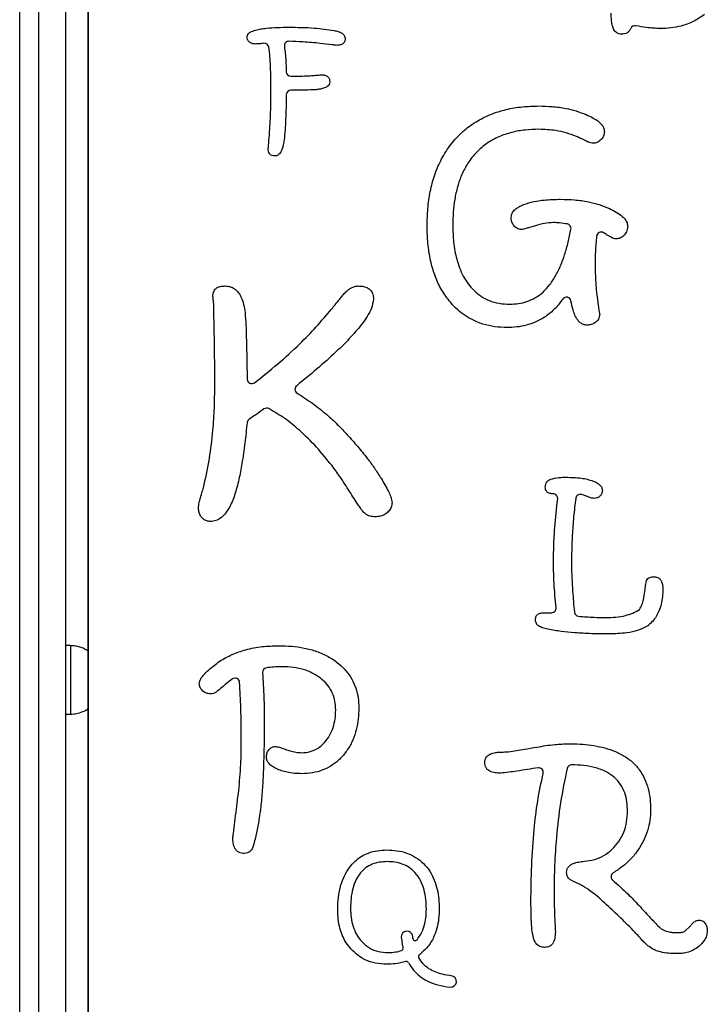
# Model space of a CAD drawing. Units: millimetres. Extents: x -12033 to 16922, y -7631 to 5395.
# Drawn here: x -8057 to -7756, y 4479 to 4909 of the extents above; entities that cross this region are included whole.
import ezdxf

# ---------------------------------------------------------------- set-up
doc = ezdxf.new("R2010")
doc.units = ezdxf.units.MM
doc.header["$LTSCALE"] = 10

msp = doc.modelspace()

# ---------------------------------------------------------------- linework, layer by layer
at = {"color": 7, "linetype": 'Continuous', "lineweight": 25}
for p, q in [((-8056.78, 4339.8), (-8056.78, 4994.23)), ((-8048.6, 4990.86), (-8048.6, 4343.17)), ((-8036.6, 4349.88), (-8036.6, 4984.15)), ((-8026.85, 4372.02), (-8026.85, 4962.02)), ((-8026.68, 4372.02), (-8026.68, 4962.02)), ((-7935.83, 4878.57), (-7938.15, 4878.57)), ((-7823.01, 4701.9), (-7823.33, 4701.9)), ((-7827, 4649.9), (-7824.1, 4649.9)), ((-7781.75, 4644.39), (-7781.75, 4644.24)), ((-8034.6, 4635.52), (-8036.6, 4635.52)), ((-8034.6, 4635.52), (-8034.6, 4605.52)), ((-8036.6, 4605.52), (-8034.6, 4605.52)), ((-7948.85, 4586.58), (-7948.85, 4586.81)), ((-7912.05, 4520.51), (-7912.05, 4520.48)), ((-7878.89, 4520.15), (-7878.89, 4520.19)), ((-7873.28, 4520.28), (-7873.28, 4520.26)), ((-7759.73, 4503.77), (-7759.73, 4503.87)), ((-7896.25, 4496.07), (-7896.27, 4496.07))]:
    msp.add_line(p, q, dxfattribs=at)
at = {"color": 7, "linetype": 'Continuous', "lineweight": 25, "flags": 128}
for points in [[(-7896.16, 4546.07), (-7896.16, 4546.07), (-7896.16, 4546.07), (-7896.15, 4546.07), (-7896.15, 4546.07), (-7896.15, 4546.07), (-7896.14, 4546.07), (-7896.14, 4546.07), (-7896.14, 4546.07)], [(-7917.67, 4519.94), (-7917.67, 4519.94), (-7917.67, 4519.94), (-7917.67, 4519.95), (-7917.67, 4519.95), (-7917.67, 4519.96), (-7917.67, 4519.96), (-7917.67, 4519.97), (-7917.67, 4519.97)], [(-7765.62, 4510.67), (-7763.83, 4512.51), (-7762.42, 4513.96)], [(-7884.86, 4508.28), (-7884.86, 4508.28), (-7884.86, 4508.28), (-7884.86, 4508.28), (-7884.86, 4508.28), (-7884.86, 4508.28), (-7884.86, 4508.28), (-7884.86, 4508.28), (-7884.86, 4508.28)], [(-7868, 4491.02), (-7868, 4491.02), (-7868, 4491.02), (-7868, 4491.02), (-7868, 4491.02), (-7868, 4491.02), (-7868, 4491.02), (-7868, 4491.02), (-7868, 4491.02)]]:
    msp.add_lwpolyline(points, dxfattribs=at)
at = {"color": 7, "linetype": 'Continuous', "lineweight": 25}
for centre, radius, start, end in [((-7795.23, 4906.19), 2, 203.2985, 208.7692), ((-7787.66, 4904.81), 2, 78.1698, 157.0809), ((-7776.43, 4907.53), 2, 268.7314, 271.362), ((-7949.75, 4897.11), 2, 7.8988, 97.8732), ((-7938.99, 4897.96), 2, 88.8061, 187.8023), ((-7793.33, 4905.08), 2, 266.8119, 272.3191), ((-7938.17, 4886.7), 2, 181.525, 268.7854), ((-7938.15, 4876.57), 2, 90, 179.0178), ((-7817.61, 4818.04), 2, 349.41, 79.7193), ((-7802.43, 4814.46), 2, 59.3811, 173.5006), ((-7817.6, 4785.99), 2, 9.8551, 145.2923), ((-7955.28, 4752.15), 2, 180.843, 307.3635), ((-7934.37, 4747.68), 2, 128.8187, 239.0775), ((-7948.73, 4737.45), 2, 61.3954, 126.5084), ((-7955.3, 4732.93), 2, 121.6458, 174.1863), ((-7823.43, 4699.95), 2, 352.8612, 77.8723), ((-7811.58, 4699.68), 2, 74.4563, 172.8802), ((-7824.1, 4651.9), 2, 270, 6.1141), ((-7812.16, 4650.34), 2, 185.0398, 265.5297), ((-7948.57, 4623.8), 2, 96.6444, 183.656), ((-7962.56, 4619.27), 2, 3.7234, 124.2846), ((-7829.74, 4580.04), 2, 346.5945, 98.9135), ((-7815.38, 4581.35), 2, 88.8382, 167.5051), ((-7911.68, 4537.87), 1, 142.653, 145.4134), ((-7896.08, 4539.97), 1, 88.9209, 91.2413), ((-7796.12, 4534.36), 2, 120.4082, 230.4709), ((-7887.35, 4508.04), 2.5, 5.4483, 185.4197), ((-7883.76, 4507.4), 1, 187.1501, 320.7918), ((-7911.02, 4503.32), 1, 220.8433, 223.3058), ((-7890.09, 4503.02), 1, 288.2863, 12.8882), ((-7895.75, 4502.17), 1, 268.6339, 271.3913), ((-7881.35, 4499.44), 1, 126.4866, 209.6303), ((-7887.61, 4496.3), 1, 28.6667, 107.4594), ((-7868.26, 4488.54), 2.5, 264.1483, 84.118)]:
    msp.add_arc(centre, radius, start, end, dxfattribs=at)
for points, knots in [([(-7797.07, 4905.4), (-7797.28, 4906.01), (-7797.71, 4907.25), (-7797.96, 4909.58), (-7798, 4911.26), (-7798.02, 4912.29)], [0, 0, 0, 0, 0.2796965, 0.5598298, 1, 1, 1, 1]), ([(-7757.23, 4911.63), (-7758.82, 4910.57), (-7762, 4908.44), (-7767.05, 4906.63), (-7771.88, 4905.67), (-7774.88, 4905.58), (-7776.38, 4905.53)], [0, 0, 0, 0, 0.279885, 0.559756, 0.77986, 1, 1, 1, 1]), ([(-7957.26, 4901.98), (-7957.17, 4902.38), (-7956.98, 4903.19), (-7955.61, 4904.2), (-7953.71, 4904.89), (-7951.31, 4905.39), (-7948.09, 4905.82), (-7944.02, 4906.07), (-7940.76, 4906.1), (-7939.14, 4906.12)], [0, 0, 0, 0, 0.061611, 0.123911, 0.248789, 0.373956, 0.499168, 0.749571, 1, 1, 1, 1]), ([(-7939.14, 4906.12), (-7935.41, 4906.08), (-7928.75, 4906.01), (-7922.16, 4905.1), (-7919.26, 4904.69)], [0, 0, 0, 0, 0.560031, 1, 1, 1, 1]), ([(-7919.26, 4904.69), (-7918.65, 4904.57), (-7917.43, 4904.33), (-7915.85, 4903.61), (-7914.62, 4902.48), (-7914.48, 4901.49), (-7914.41, 4901)], [0, 0, 0, 0, 0.2810983, 0.5615836, 0.7809772, 1, 1, 1, 1]), ([(-7793.44, 4903.08), (-7793.85, 4903.11), (-7794.66, 4903.17), (-7796.05, 4903.78), (-7796.63, 4904.68), (-7796.98, 4905.22)], [0, 0, 0, 0, 0.280879, 0.562066, 1, 1, 1, 1]), ([(-7789.51, 4905.59), (-7789.71, 4905.19), (-7790.12, 4904.39), (-7791.37, 4903.31), (-7792.54, 4903.17), (-7793.25, 4903.08)], [0, 0, 0, 0, 0.280985, 0.561488, 1, 1, 1, 1]), ([(-7776.48, 4905.53), (-7778.51, 4905.61), (-7782.13, 4905.77), (-7785.69, 4906.47), (-7787.25, 4906.77)], [0, 0, 0, 0, 0.559929, 1, 1, 1, 1]), ([(-7953.56, 4898.77), (-7954.09, 4898.79), (-7955.13, 4898.84), (-7956.49, 4899.53), (-7957.2, 4900.74), (-7957.24, 4901.56), (-7957.26, 4901.98)], [0, 0, 0, 0, 0.280905, 0.55977, 0.779262, 1, 1, 1, 1]), ([(-7950.02, 4899.1), (-7950.68, 4899.01), (-7951.86, 4898.85), (-7953.04, 4898.79), (-7953.56, 4898.77)], [0, 0, 0, 0, 0.560055, 1, 1, 1, 1]), ([(-7925.29, 4899.03), (-7927.84, 4899.29), (-7932.38, 4899.75), (-7936.94, 4899.89), (-7938.94, 4899.95)], [0, 0, 0, 0, 0.55999, 1, 1, 1, 1]), ([(-7918.33, 4898.16), (-7918.32, 4898.16), (-7918.32, 4898.17), (-7918.31, 4898.18), (-7918.31, 4898.19), (-7918.31, 4898.19), (-7918.32, 4898.2), (-7918.32, 4898.2), (-7918.33, 4898.2), (-7918.43, 4898.23), (-7918.58, 4898.21), (-7918.93, 4898.24), (-7919.4, 4898.35), (-7921.58, 4898.53), (-7923.55, 4898.79), (-7925.29, 4899.03)], [0, 0, 0, 0, 0.0034609, 0.0042495, 0.0049142, 0.0055436, 0.0062724, 0.0070985, 0.0080638, 0.0110164, 0.0490705, 0.0737624, 0.1573982, 0.2549512, 1, 1, 1, 1]), ([(-7914.41, 4901), (-7914.45, 4900.54), (-7914.53, 4899.84), (-7915.08, 4899.08), (-7915.83, 4898.54), (-7916.96, 4898.21), (-7917.87, 4898.18), (-7918.33, 4898.16)], [0, 0, 0, 0, 0.248683, 0.37396, 0.499153, 0.749311, 1, 1, 1, 1]), ([(-7946.86, 4878.38), (-7946.89, 4881.93), (-7946.93, 4886.88), (-7947.29, 4893.23), (-7947.61, 4896), (-7947.77, 4897.39)], [0, 0, 0, 0, 0.559996, 0.780003, 1, 1, 1, 1]), ([(-7940.97, 4897.68), (-7940.74, 4895.63), (-7940.34, 4891.96), (-7940.22, 4888.27), (-7940.17, 4886.65)], [0, 0, 0, 0, 0.5599601, 1, 1, 1, 1]), ([(-7938.21, 4884.7), (-7937.85, 4884.7), (-7937.2, 4884.68), (-7936.56, 4884.69), (-7936.28, 4884.69)], [0, 0, 0, 0, 0.56005, 1, 1, 1, 1]), ([(-7936.28, 4884.69), (-7934.13, 4884.72), (-7931.13, 4884.76), (-7927.31, 4885.08), (-7925.63, 4885.23), (-7924.79, 4885.3)], [0, 0, 0, 0, 0.560008, 0.78002, 1, 1, 1, 1]), ([(-7921.14, 4882.16), (-7921.18, 4881.85), (-7921.25, 4881.22), (-7922.05, 4880.21), (-7923.46, 4879.49), (-7925.26, 4878.99), (-7926.49, 4878.83), (-7927.11, 4878.75)], [0, 0, 0, 0, 0.1247406, 0.249831, 0.4990518, 0.749448, 1, 1, 1, 1]), ([(-7924.79, 4885.3), (-7924.27, 4885.28), (-7923.25, 4885.24), (-7921.9, 4884.57), (-7921.21, 4883.38), (-7921.17, 4882.57), (-7921.14, 4882.16)], [0, 0, 0, 0, 0.2809364, 0.5597193, 0.7793942, 1, 1, 1, 1]), ([(-7948.08, 4852.96), (-7948.08, 4852.93), (-7948.08, 4852.9), (-7948.08, 4852.86), (-7948.07, 4852.84), (-7948.07, 4852.84), (-7948.07, 4852.84), (-7948.07, 4852.84), (-7948.07, 4852.84), (-7948.07, 4852.84), (-7948.07, 4852.84), (-7948.07, 4852.84), (-7948.07, 4852.85), (-7948.06, 4852.86), (-7948.05, 4852.96), (-7948.02, 4853.24), (-7947.97, 4853.73), (-7947.8, 4855.72), (-7947.43, 4860.73), (-7946.93, 4868.74), (-7946.88, 4875.16), (-7946.86, 4878.38)], [0, 0, 0, 0, 0.002872, 0.004291, 0.004451, 0.004492, 0.004518, 0.004538, 0.004548, 0.004558, 0.004579, 0.004609, 0.004762, 0.005006, 0.005551, 0.016984, 0.038443, 0.0627, 0.250079, 0.625042, 1, 1, 1, 1]), ([(-7927.11, 4878.75), (-7928.74, 4878.68), (-7931.64, 4878.56), (-7934.55, 4878.56), (-7935.83, 4878.57)], [0, 0, 0, 0, 0.559926, 1, 1, 1, 1]), ([(-7940.15, 4876.6), (-7940.23, 4872.91), (-7940.35, 4867.76), (-7940.65, 4861.16), (-7940.96, 4858.28), (-7941.11, 4856.83)], [0, 0, 0, 0, 0.560025, 0.780034, 1, 1, 1, 1]), ([(-7878.56, 4819.11), (-7878.49, 4821.64), (-7878.37, 4826.71), (-7877.32, 4834.25), (-7875.37, 4841.61), (-7872.39, 4848.62), (-7868.25, 4855.03), (-7863.16, 4860.52), (-7857.27, 4864.89), (-7850.85, 4868.13), (-7843.98, 4870.25), (-7836.9, 4871.44), (-7832.12, 4871.58), (-7829.74, 4871.65)], [0, 0, 0, 0, 0.093382, 0.186752, 0.280098, 0.373417, 0.466717, 0.560013, 0.647987, 0.735964, 0.823953, 0.91197, 1, 1, 1, 1]), ([(-7829.74, 4871.65), (-7827.76, 4871.6), (-7823.8, 4871.51), (-7818.32, 4870.74), (-7813.36, 4869.58), (-7810.46, 4868.44), (-7809.01, 4867.87)], [0, 0, 0, 0, 0.280033, 0.559994, 0.780025, 1, 1, 1, 1]), ([(-7809.01, 4867.87), (-7808.04, 4867.43), (-7806.1, 4866.55), (-7803.79, 4865.12), (-7802.24, 4863.6), (-7801.22, 4862.21), (-7801.08, 4861.09), (-7801.01, 4860.53)], [0, 0, 0, 0, 0.280288, 0.560497, 0.707101, 0.853762, 1, 1, 1, 1]), ([(-7829.64, 4861.44), (-7831.64, 4861.39), (-7835.64, 4861.27), (-7841.56, 4860.22), (-7847.27, 4858.3), (-7852.54, 4855.38), (-7857.11, 4851.45), (-7860.77, 4846.8), (-7863.48, 4841.68), (-7865.36, 4836.34), (-7866.56, 4830.8), (-7867.22, 4825.18), (-7867.29, 4821.41), (-7867.33, 4819.53)], [0, 0, 0, 0, 0.093364, 0.186709, 0.280024, 0.373314, 0.466602, 0.559896, 0.647883, 0.735893, 0.823923, 0.911959, 1, 1, 1, 1]), ([(-7813.28, 4858.35), (-7814.75, 4858.89), (-7817.69, 4859.97), (-7823.16, 4861.17), (-7827.18, 4861.34), (-7829.64, 4861.44)], [0, 0, 0, 0, 0.280051, 0.560189, 1, 1, 1, 1]), ([(-7801.01, 4860.53), (-7801.1, 4859.79), (-7801.29, 4858.31), (-7802.63, 4856.68), (-7804.19, 4855.53), (-7805.35, 4855.39), (-7805.93, 4855.32)], [0, 0, 0, 0, 0.279585, 0.559621, 0.780091, 1, 1, 1, 1]), ([(-7941.11, 4856.83), (-7941.22, 4856.12), (-7941.45, 4854.69), (-7942.02, 4852.6), (-7942.82, 4850.97), (-7943.91, 4849.95), (-7944.64, 4849.84), (-7945, 4849.79)], [0, 0, 0, 0, 0.250496, 0.500881, 0.750446, 0.875422, 1, 1, 1, 1]), ([(-7809.22, 4856.37), (-7809.97, 4856.74), (-7811.33, 4857.41), (-7812.68, 4858.06), (-7813.28, 4858.35)], [0, 0, 0, 0, 0.559996, 1, 1, 1, 1]), ([(-7805.93, 4855.32), (-7806.57, 4855.43), (-7807.72, 4855.62), (-7808.76, 4856.14), (-7809.22, 4856.37)], [0, 0, 0, 0, 0.559168, 1, 1, 1, 1]), ([(-7945, 4849.79), (-7945.48, 4849.82), (-7946.42, 4849.88), (-7947.57, 4850.69), (-7948.03, 4851.85), (-7948.06, 4852.59), (-7948.08, 4852.96)], [0, 0, 0, 0, 0.280495, 0.558853, 0.779018, 1, 1, 1, 1]), ([(-7836.29, 4828.52), (-7834.83, 4828.98), (-7831.92, 4829.91), (-7826.51, 4830.69), (-7822.58, 4830.78), (-7820.19, 4830.83)], [0, 0, 0, 0, 0.279883, 0.559927, 1, 1, 1, 1]), ([(-7820.19, 4830.83), (-7818.14, 4830.78), (-7814.05, 4830.69), (-7808.4, 4829.89), (-7803.28, 4828.62), (-7800.31, 4827.39), (-7798.82, 4826.78)], [0, 0, 0, 0, 0.280024, 0.560029, 0.780045, 1, 1, 1, 1]), ([(-7841.82, 4822.87), (-7841.68, 4823.66), (-7841.39, 4825.22), (-7839.69, 4826.74), (-7837.99, 4827.79), (-7836.86, 4828.28), (-7836.29, 4828.52)], [0, 0, 0, 0, 0.277921, 0.558008, 0.778894, 1, 1, 1, 1]), ([(-7798.82, 4826.78), (-7797.82, 4826.29), (-7795.83, 4825.32), (-7793.51, 4823.7), (-7791.95, 4822.05), (-7790.99, 4820.55), (-7790.86, 4819.38), (-7790.8, 4818.79)], [0, 0, 0, 0, 0.2802163, 0.56021, 0.7070036, 0.8535961, 1, 1, 1, 1]), ([(-7837.29, 4817.56), (-7838.01, 4817.7), (-7839.44, 4817.97), (-7840.84, 4819.52), (-7841.69, 4821.18), (-7841.78, 4822.31), (-7841.82, 4822.87)], [0, 0, 0, 0, 0.2782448, 0.5585588, 0.7794451, 1, 1, 1, 1]), ([(-7868.94, 4786.41), (-7870.21, 4788.16), (-7872.76, 4791.67), (-7875.34, 4797.67), (-7877.25, 4804.27), (-7878.37, 4811.47), (-7878.5, 4816.56), (-7878.56, 4819.11)], [0, 0, 0, 0, 0.186611, 0.373262, 0.559932, 0.779967, 1, 1, 1, 1]), ([(-7867.33, 4819.53), (-7867.27, 4817.01), (-7867.14, 4811.97), (-7866.02, 4805.68), (-7864.44, 4800.78), (-7862.84, 4797.14), (-7861.36, 4794.95), (-7860.62, 4793.86)], [0, 0, 0, 0, 0.280032, 0.559934, 0.706613, 0.853378, 1, 1, 1, 1]), ([(-7823.26, 4820.63), (-7824.61, 4820.55), (-7827.3, 4820.39), (-7830.59, 4819.47), (-7833.21, 4818.63), (-7835.22, 4817.97), (-7836.6, 4817.7), (-7837.29, 4817.56)], [0, 0, 0, 0, 0.279904, 0.55994, 0.706712, 0.853469, 1, 1, 1, 1]), ([(-7824.84, 4793.52), (-7823.92, 4794.86), (-7822.08, 4797.53), (-7820.03, 4801.97), (-7818.27, 4806.81), (-7816.78, 4812.05), (-7816.02, 4815.8), (-7815.65, 4817.68)], [0, 0, 0, 0, 0.186583, 0.373251, 0.559956, 0.77998, 1, 1, 1, 1]), ([(-7817.26, 4820.01), (-7818.37, 4820.2), (-7820.36, 4820.52), (-7822.38, 4820.59), (-7823.26, 4820.63)], [0, 0, 0, 0, 0.560084, 1, 1, 1, 1]), ([(-7790.8, 4818.79), (-7790.91, 4818.04), (-7791.13, 4816.54), (-7792.51, 4814.91), (-7794.06, 4813.7), (-7795.25, 4813.56), (-7795.84, 4813.48)], [0, 0, 0, 0, 0.279234, 0.559444, 0.779883, 1, 1, 1, 1]), ([(-7804.42, 4814.69), (-7804.64, 4812.47), (-7805.02, 4808.5), (-7805.07, 4804.51), (-7805.09, 4802.75)], [0, 0, 0, 0, 0.55999, 1, 1, 1, 1]), ([(-7799.49, 4814.98), (-7799.85, 4815.21), (-7800.48, 4815.62), (-7801.13, 4816.01), (-7801.42, 4816.18)], [0, 0, 0, 0, 0.56002, 1, 1, 1, 1]), ([(-7795.84, 4813.48), (-7796.21, 4813.53), (-7796.95, 4813.62), (-7798.17, 4814.19), (-7798.99, 4814.68), (-7799.49, 4814.98)], [0, 0, 0, 0, 0.279349, 0.560031, 1, 1, 1, 1]), ([(-7805.09, 4802.75), (-7805.04, 4799.93), (-7804.96, 4794.3), (-7804.24, 4787.99), (-7803.63, 4783.81), (-7803.4, 4782.24), (-7803.23, 4781.2), (-7803.15, 4780.78), (-7803.11, 4780.53), (-7803.07, 4780.44), (-7803.07, 4780.43), (-7803.07, 4780.43), (-7803.07, 4780.43), (-7803.06, 4780.43), (-7803.06, 4780.43), (-7803.06, 4780.43), (-7803.06, 4780.43), (-7803.06, 4780.44), (-7803.06, 4780.44), (-7803.05, 4780.46), (-7803.05, 4780.49), (-7803.05, 4780.51), (-7803.05, 4780.53)], [0, 0, 0, 0, 0.37492, 0.749826, 0.843542, 0.937193, 0.96145, 0.982913, 0.994317, 0.995165, 0.995418, 0.995483, 0.99554, 0.995583, 0.995626, 0.995679, 0.995743, 0.995819, 0.99618, 0.996689, 0.997725, 1, 1, 1, 1]), ([(-7971.94, 4785.88), (-7972.05, 4786.51), (-7972.28, 4787.78), (-7972.23, 4789.74), (-7971.43, 4791.43), (-7970.05, 4792.42), (-7968.56, 4792.82), (-7967.55, 4792.86), (-7967.04, 4792.88)], [0, 0, 0, 0, 0.187063, 0.373935, 0.559623, 0.706129, 0.853003, 1, 1, 1, 1]), ([(-7967.04, 4792.88), (-7966.29, 4792.83), (-7964.78, 4792.74), (-7962.71, 4791.71), (-7961.07, 4790.11), (-7959.71, 4787.77), (-7958.71, 4784.8), (-7958.37, 4782.46), (-7958.2, 4781.29)], [0, 0, 0, 0, 0.13994, 0.279844, 0.419778, 0.559853, 0.779805, 1, 1, 1, 1]), ([(-7914.78, 4789.59), (-7914.32, 4790.07), (-7913.38, 4791.02), (-7911.85, 4792.09), (-7910.25, 4792.74), (-7909.2, 4792.83), (-7908.67, 4792.88)], [0, 0, 0, 0, 0.2800297, 0.5599591, 0.7799917, 1, 1, 1, 1]), ([(-7908.67, 4792.88), (-7908.05, 4792.85), (-7906.79, 4792.81), (-7904.96, 4792.33), (-7903.24, 4791.24), (-7902.17, 4789.32), (-7902.09, 4787.84), (-7902.04, 4787.11)], [0, 0, 0, 0, 0.187196, 0.374365, 0.560873, 0.780023, 1, 1, 1, 1]), ([(-7860.62, 4793.86), (-7859.79, 4792.83), (-7858.14, 4790.77), (-7855.04, 4788.28), (-7851.31, 4786.34), (-7847.02, 4785.11), (-7843.92, 4784.98), (-7842.36, 4784.91)], [0, 0, 0, 0, 0.186723, 0.373408, 0.56004, 0.779974, 1, 1, 1, 1]), ([(-7842.36, 4784.91), (-7841.1, 4784.96), (-7838.58, 4785.05), (-7834.88, 4785.97), (-7831.21, 4787.62), (-7827.73, 4790.11), (-7825.8, 4792.38), (-7824.84, 4793.52)], [0, 0, 0, 0, 0.186694, 0.373458, 0.560119, 0.780044, 1, 1, 1, 1]), ([(-7902.04, 4787.11), (-7902.26, 4785.74), (-7902.7, 4783.02), (-7904.82, 4779.42), (-7907.16, 4776.04), (-7909.8, 4772.87), (-7912.57, 4769.82), (-7915.46, 4766.87), (-7920.17, 4762.35), (-7926.83, 4756.4), (-7932.69, 4751.63), (-7935.62, 4749.24)], [0, 0, 0, 0, 0.079652, 0.1596, 0.239636, 0.319669, 0.399712, 0.479755, 0.559797, 0.779891, 1, 1, 1, 1]), ([(-7920.39, 4782.74), (-7919.35, 4784.02), (-7917.89, 4785.8), (-7916.02, 4788.09), (-7915.19, 4789.09), (-7914.78, 4789.59)], [0, 0, 0, 0, 0.560016, 0.780027, 1, 1, 1, 1]), ([(-7819.24, 4787.13), (-7820.31, 4785.72), (-7822.46, 4782.89), (-7826.57, 4779.45), (-7830.9, 4777.03), (-7835.24, 4775.6), (-7839.36, 4774.83), (-7842.15, 4774.75), (-7843.54, 4774.71)], [0, 0, 0, 0, 0.186656, 0.373249, 0.559835, 0.706538, 0.853261, 1, 1, 1, 1]), ([(-7971.43, 4749.32), (-7971.46, 4756.14), (-7971.5, 4765.65), (-7971.78, 4777.84), (-7971.89, 4783.2), (-7971.94, 4785.88)], [0, 0, 0, 0, 0.559999, 0.780001, 1, 1, 1, 1]), ([(-7954.06, 4750.56), (-7950.65, 4753.26), (-7943.81, 4758.66), (-7934.86, 4766.88), (-7927.02, 4774.89), (-7922.6, 4780.12), (-7920.39, 4782.74)], [0, 0, 0, 0, 0.280004, 0.560003, 0.780007, 1, 1, 1, 1]), ([(-7843.54, 4774.71), (-7845.35, 4774.77), (-7848.96, 4774.89), (-7854.26, 4776.09), (-7858.93, 4778.01), (-7862.88, 4780.46), (-7866.16, 4783.19), (-7868.01, 4785.34), (-7868.94, 4786.41)], [0, 0, 0, 0, 0.186642, 0.373322, 0.559927, 0.706577, 0.853302, 1, 1, 1, 1]), ([(-7808.55, 4775.73), (-7809.09, 4775.78), (-7810.19, 4775.88), (-7811.62, 4776.76), (-7812.91, 4778.17), (-7813.93, 4780.11), (-7814.96, 4782.9), (-7815.37, 4785.02), (-7815.63, 4786.33)], [0, 0, 0, 0, 0.1180425, 0.2360923, 0.3544186, 0.5317741, 0.7094425, 1, 1, 1, 1]), ([(-7958.2, 4781.29), (-7958.06, 4779.47), (-7957.8, 4775.85), (-7957.64, 4770.41), (-7957.45, 4762.5), (-7957.35, 4756.4), (-7957.28, 4752.12)], [0, 0, 0, 0, 0.186635, 0.373309, 0.559981, 1, 1, 1, 1]), ([(-7803.05, 4780.53), (-7803.16, 4779.77), (-7803.39, 4778.25), (-7805.01, 4776.74), (-7806.76, 4775.86), (-7807.95, 4775.77), (-7808.55, 4775.73)], [0, 0, 0, 0, 0.278684, 0.558469, 0.779341, 1, 1, 1, 1]), ([(-7976.24, 4705.15), (-7975.38, 4709.22), (-7973.64, 4717.35), (-7972.26, 4728.86), (-7971.55, 4739.52), (-7971.47, 4746.05), (-7971.43, 4749.32)], [0, 0, 0, 0, 0.279976, 0.559967, 0.779983, 1, 1, 1, 1]), ([(-7935.39, 4745.96), (-7933.15, 4744.53), (-7928.66, 4741.65), (-7922.84, 4737.01), (-7917.79, 4732.38), (-7914.92, 4729.32), (-7913.49, 4727.79)], [0, 0, 0, 0, 0.279979, 0.559968, 0.779985, 1, 1, 1, 1]), ([(-7949.92, 4739.06), (-7951.1, 4738.2), (-7953.21, 4736.67), (-7955.39, 4735.26), (-7956.35, 4734.64)], [0, 0, 0, 0, 0.5600273, 1, 1, 1, 1]), ([(-7920.27, 4714.4), (-7922.47, 4717.1), (-7926.87, 4722.5), (-7933.78, 4729.32), (-7940.7, 4735.04), (-7945.42, 4737.82), (-7947.77, 4739.2)], [0, 0, 0, 0, 0.280047, 0.560053, 0.780067, 1, 1, 1, 1]), ([(-7957.29, 4733.14), (-7957.61, 4730.13), (-7958.24, 4724.13), (-7959.44, 4715.8), (-7960.8, 4708.15), (-7962.12, 4703.59), (-7962.77, 4701.31)], [0, 0, 0, 0, 0.280022, 0.560042, 0.780045, 1, 1, 1, 1]), ([(-7913.49, 4727.79), (-7911.98, 4726.11), (-7908.97, 4722.75), (-7905.01, 4717.86), (-7901.55, 4713.2), (-7899.64, 4710.21), (-7898.69, 4708.71)], [0, 0, 0, 0, 0.280013, 0.560007, 0.780014, 1, 1, 1, 1]), ([(-7912.48, 4702.92), (-7913.85, 4705.13), (-7916.28, 4709.07), (-7919.05, 4712.77), (-7920.27, 4714.4)], [0, 0, 0, 0, 0.560011, 1, 1, 1, 1]), ([(-7977.76, 4700.18), (-7977.47, 4701.11), (-7976.95, 4702.76), (-7976.46, 4704.42), (-7976.24, 4705.15)], [0, 0, 0, 0, 0.559987, 1, 1, 1, 1]), ([(-7898.69, 4708.71), (-7897.59, 4706.81), (-7896.04, 4704.17), (-7894.34, 4700.6), (-7894.03, 4698.89), (-7893.88, 4698.04)], [0, 0, 0, 0, 0.560423, 0.780543, 1, 1, 1, 1]), ([(-7826.86, 4705.04), (-7826.83, 4705.43), (-7826.77, 4706.22), (-7826.1, 4707.53), (-7825.19, 4708.02), (-7824.63, 4708.32)], [0, 0, 0, 0, 0.280881, 0.560921, 1, 1, 1, 1]), ([(-7824.63, 4708.32), (-7823.39, 4708.63), (-7821.17, 4709.19), (-7818.88, 4709.19), (-7817.87, 4709.19)], [0, 0, 0, 0, 0.5591129, 1, 1, 1, 1]), ([(-7817.87, 4709.19), (-7815.6, 4709.13), (-7812.44, 4709.04), (-7808.44, 4708.35), (-7806.75, 4707.78), (-7805.9, 4707.49)], [0, 0, 0, 0, 0.559922, 0.779987, 1, 1, 1, 1]), ([(-7805.9, 4707.49), (-7805.38, 4707.27), (-7804.33, 4706.81), (-7803.01, 4705.91), (-7802.06, 4704.72), (-7801.93, 4703.81), (-7801.86, 4703.36)], [0, 0, 0, 0, 0.280601, 0.560893, 0.780731, 1, 1, 1, 1]), ([(-7962.77, 4701.31), (-7963.12, 4700.33), (-7963.83, 4698.38), (-7965.23, 4695.59), (-7966.83, 4693.17), (-7968.75, 4691.3), (-7970.92, 4690.04), (-7972.56, 4689.89), (-7973.37, 4689.82)], [0, 0, 0, 0, 0.186822, 0.373633, 0.560351, 0.707008, 0.853653, 1, 1, 1, 1]), ([(-7901.36, 4691.86), (-7902.13, 4691.91), (-7903.67, 4692), (-7905.76, 4693.15), (-7907.22, 4694.96), (-7909.47, 4698.2), (-7911.18, 4700.88), (-7912.48, 4702.92)], [0, 0, 0, 0, 0.139816, 0.279449, 0.419398, 0.559536, 1, 1, 1, 1]), ([(-7823.33, 4701.9), (-7823.83, 4701.93), (-7824.84, 4701.98), (-7826.15, 4702.66), (-7826.8, 4703.85), (-7826.84, 4704.64), (-7826.86, 4705.04)], [0, 0, 0, 0, 0.2806763, 0.5592923, 0.7793004, 1, 1, 1, 1]), ([(-7808.85, 4700.86), (-7809.25, 4701.02), (-7809.97, 4701.3), (-7810.71, 4701.51), (-7811.04, 4701.61)], [0, 0, 0, 0, 0.5599998, 1, 1, 1, 1]), ([(-7805.51, 4699.9), (-7806.15, 4700.02), (-7807.3, 4700.24), (-7808.38, 4700.67), (-7808.85, 4700.86)], [0, 0, 0, 0, 0.55936, 1, 1, 1, 1]), ([(-7801.86, 4703.36), (-7801.94, 4702.85), (-7802.1, 4701.8), (-7803.14, 4700.74), (-7804.29, 4700.02), (-7805.1, 4699.94), (-7805.51, 4699.9)], [0, 0, 0, 0, 0.278899, 0.558914, 0.779405, 1, 1, 1, 1]), ([(-7978.57, 4695.6), (-7978.49, 4696.47), (-7978.35, 4698.02), (-7977.94, 4699.52), (-7977.76, 4700.18)], [0, 0, 0, 0, 0.559663, 1, 1, 1, 1]), ([(-7893.88, 4698.04), (-7893.96, 4697.37), (-7894.12, 4696.03), (-7895.29, 4694.34), (-7896.87, 4692.9), (-7898.99, 4691.99), (-7900.57, 4691.9), (-7901.36, 4691.86)], [0, 0, 0, 0, 0.186169, 0.372888, 0.559826, 0.779793, 1, 1, 1, 1]), ([(-7823.29, 4671.31), (-7823.26, 4673.97), (-7823.2, 4679.28), (-7822.66, 4688.76), (-7821.91, 4695.55), (-7821.45, 4699.7)], [0, 0, 0, 0, 0.280004, 0.560014, 1, 1, 1, 1]), ([(-7813.56, 4699.93), (-7813.88, 4697.25), (-7814.52, 4691.88), (-7815.25, 4682.25), (-7815.36, 4675.3), (-7815.44, 4671.05)], [0, 0, 0, 0, 0.279999, 0.560023, 1, 1, 1, 1]), ([(-7973.37, 4689.82), (-7973.92, 4689.86), (-7975, 4689.94), (-7976.46, 4690.74), (-7977.63, 4692.02), (-7978.43, 4693.69), (-7978.52, 4694.97), (-7978.57, 4695.6)], [0, 0, 0, 0, 0.186747, 0.373302, 0.559955, 0.779935, 1, 1, 1, 1]), ([(-7822.11, 4652.12), (-7822.46, 4655.69), (-7823.1, 4662.08), (-7823.23, 4668.49), (-7823.29, 4671.31)], [0, 0, 0, 0, 0.560011, 1, 1, 1, 1]), ([(-7815.44, 4671.05), (-7815.29, 4667.15), (-7815.04, 4660.17), (-7814.43, 4653.22), (-7814.16, 4650.16)], [0, 0, 0, 0, 0.5599594, 1, 1, 1, 1]), ([(-7783.29, 4659.18), (-7783.21, 4660.09), (-7783.06, 4661.7), (-7782.73, 4663.29), (-7782.58, 4663.99)], [0, 0, 0, 0, 0.560201, 1, 1, 1, 1]), ([(-7782.58, 4663.99), (-7782.39, 4664.29), (-7782.01, 4664.88), (-7780.89, 4665.53), (-7779.99, 4665.58), (-7779.44, 4665.62)], [0, 0, 0, 0, 0.27997, 0.56061, 1, 1, 1, 1]), ([(-7779.44, 4665.62), (-7778.96, 4665.59), (-7778, 4665.52), (-7776.72, 4664.76), (-7775.88, 4663.45), (-7775.49, 4661.87), (-7775.46, 4660.75), (-7775.44, 4660.18)], [0, 0, 0, 0, 0.186778, 0.372662, 0.55934, 0.77949, 1, 1, 1, 1]), ([(-7785.66, 4651.33), (-7785.27, 4652), (-7784.5, 4653.34), (-7783.81, 4656.03), (-7783.49, 4657.98), (-7783.29, 4659.18)], [0, 0, 0, 0, 0.279397, 0.55958, 1, 1, 1, 1]), ([(-7775.44, 4660.18), (-7775.46, 4659.09), (-7775.52, 4656.9), (-7776.08, 4653.65), (-7776.99, 4650.72), (-7778.31, 4648.22), (-7779.82, 4646.11), (-7781.11, 4644.96), (-7781.75, 4644.39)], [0, 0, 0, 0, 0.186715, 0.373363, 0.559982, 0.706666, 0.853361, 1, 1, 1, 1]), ([(-7831.15, 4646.98), (-7831.1, 4647.47), (-7831.03, 4648.2), (-7830.42, 4648.98), (-7829.62, 4649.52), (-7828.44, 4649.86), (-7827.48, 4649.89), (-7827, 4649.9)], [0, 0, 0, 0, 0.248868, 0.374096, 0.499304, 0.749345, 1, 1, 1, 1]), ([(-7800.24, 4647.76), (-7798.81, 4647.8), (-7795.97, 4647.87), (-7792.07, 4648.55), (-7788.56, 4649.65), (-7786.63, 4650.77), (-7785.66, 4651.33)], [0, 0, 0, 0, 0.2800908, 0.5600947, 0.7800924, 1, 1, 1, 1]), ([(-7829.88, 4644.13), (-7830.1, 4644.34), (-7830.55, 4644.74), (-7831.05, 4645.73), (-7831.11, 4646.51), (-7831.15, 4646.98)], [0, 0, 0, 0, 0.2800993, 0.5610786, 1, 1, 1, 1]), ([(-7812.32, 4648.34), (-7810.07, 4648.17), (-7806.04, 4647.87), (-7802.01, 4647.8), (-7800.24, 4647.76)], [0, 0, 0, 0, 0.560007, 1, 1, 1, 1]), ([(-7825.78, 4642.68), (-7826.58, 4642.85), (-7828.01, 4643.16), (-7829.31, 4643.84), (-7829.88, 4644.13)], [0, 0, 0, 0, 0.560463, 1, 1, 1, 1]), ([(-7799, 4640.62), (-7801.51, 4640.64), (-7806.53, 4640.68), (-7813.52, 4641.04), (-7819.95, 4641.63), (-7823.84, 4642.33), (-7825.78, 4642.68)], [0, 0, 0, 0, 0.2800129, 0.5600245, 0.7800218, 1, 1, 1, 1]), ([(-7781.75, 4644.24), (-7783.24, 4643.49), (-7786.22, 4641.98), (-7792.11, 4640.85), (-7796.38, 4640.71), (-7799, 4640.62)], [0, 0, 0, 0, 0.279638, 0.559765, 1, 1, 1, 1]), ([(-8026.85, 4633.04), (-8027.39, 4633.42), (-8028.5, 4634.18), (-8030.46, 4634.93), (-8032.52, 4635.35), (-8033.93, 4635.46), (-8034.6, 4635.52)], [0, 0, 0, 0, 0.238611, 0.486686, 0.753655, 1, 1, 1, 1]), ([(-7974.16, 4624.82), (-7972.57, 4626.16), (-7969.39, 4628.83), (-7963.84, 4631.73), (-7957.62, 4633.93), (-7950.75, 4635.25), (-7945.86, 4635.4), (-7943.41, 4635.47)], [0, 0, 0, 0, 0.186639, 0.373298, 0.559955, 0.779947, 1, 1, 1, 1]), ([(-7943.41, 4635.47), (-7941.55, 4635.43), (-7937.82, 4635.35), (-7932.27, 4634.55), (-7926.87, 4633.09), (-7921.73, 4630.83), (-7917.41, 4627.91), (-7913.96, 4624.55), (-7911.41, 4620.94), (-7909.66, 4616.9), (-7908.6, 4612.6), (-7908.49, 4609.67), (-7908.44, 4608.21)], [0, 0, 0, 0, 0.112048, 0.224094, 0.336099, 0.448074, 0.560038, 0.648049, 0.736038, 0.823986, 0.911986, 1, 1, 1, 1]), ([(-7978.24, 4619), (-7978.07, 4619.65), (-7977.72, 4620.97), (-7976.16, 4622.87), (-7974.92, 4624.08), (-7974.16, 4624.82)], [0, 0, 0, 0, 0.277926, 0.558641, 1, 1, 1, 1]), ([(-7950.57, 4623.67), (-7950.34, 4620.04), (-7949.94, 4613.55), (-7949.82, 4607.05), (-7949.77, 4604.19)], [0, 0, 0, 0, 0.5600099, 1, 1, 1, 1]), ([(-7941.98, 4626.29), (-7943.26, 4626.24), (-7945.54, 4626.16), (-7947.8, 4625.9), (-7948.8, 4625.78)], [0, 0, 0, 0, 0.559955, 1, 1, 1, 1]), ([(-7918.55, 4607.43), (-7918.61, 4608.69), (-7918.73, 4611.22), (-7919.89, 4614.86), (-7921.86, 4618.12), (-7924.52, 4620.83), (-7927.95, 4623.24), (-7932.17, 4625.05), (-7937.03, 4626.12), (-7940.33, 4626.23), (-7941.98, 4626.29)], [0, 0, 0, 0, 0.112006, 0.223962, 0.335915, 0.447916, 0.559945, 0.706546, 0.853229, 1, 1, 1, 1]), ([(-7973.27, 4614.35), (-7973.98, 4614.43), (-7975.39, 4614.59), (-7976.99, 4615.83), (-7978.05, 4617.34), (-7978.18, 4618.44), (-7978.24, 4619)], [0, 0, 0, 0, 0.2797, 0.559805, 0.780217, 1, 1, 1, 1]), ([(-7963.68, 4620.92), (-7964.59, 4620.27), (-7966.2, 4619.1), (-7967.68, 4617.77), (-7968.34, 4617.19)], [0, 0, 0, 0, 0.559983, 1, 1, 1, 1]), ([(-7959.87, 4594.02), (-7959.89, 4598.76), (-7959.93, 4607.22), (-7960.37, 4615.68), (-7960.56, 4619.4)], [0, 0, 0, 0, 0.5600028, 1, 1, 1, 1]), ([(-7968.34, 4617.19), (-7969.17, 4616.5), (-7970.32, 4615.53), (-7972, 4614.53), (-7972.85, 4614.41), (-7973.27, 4614.35)], [0, 0, 0, 0, 0.559491, 0.780529, 1, 1, 1, 1]), ([(-8034.6, 4605.52), (-8033.73, 4605.58), (-8031.89, 4605.73), (-8029.28, 4606.51), (-8027.54, 4607.33), (-8026.88, 4607.95), (-8026.85, 4607.97)], [0, 0, 0, 0, 0.317566, 0.670792, 0.989088, 1, 1, 1, 1]), ([(-7933.4, 4588.63), (-7932.15, 4588.72), (-7929.65, 4588.9), (-7926.18, 4590.51), (-7923.36, 4593.01), (-7921.11, 4596.1), (-7919.56, 4599.66), (-7918.68, 4603.51), (-7918.59, 4606.12), (-7918.55, 4607.43)], [0, 0, 0, 0, 0.13991, 0.279695, 0.419617, 0.559621, 0.706338, 0.853136, 1, 1, 1, 1]), ([(-7908.44, 4608.21), (-7908.49, 4606.61), (-7908.58, 4603.42), (-7909.43, 4598.69), (-7910.94, 4594.14), (-7913.24, 4589.91), (-7916.25, 4586.21), (-7919.88, 4583.13), (-7924.08, 4580.95), (-7928.64, 4579.65), (-7931.77, 4579.52), (-7933.34, 4579.45)], [0, 0, 0, 0, 0.1120764, 0.224126, 0.3361411, 0.4481176, 0.5601169, 0.6700916, 0.7800345, 0.8899791, 1, 1, 1, 1]), ([(-7949.77, 4604.19), (-7949.79, 4598.77), (-7949.83, 4589.09), (-7950.29, 4579.42), (-7950.49, 4575.16)], [0, 0, 0, 0, 0.5600017, 1, 1, 1, 1]), ([(-7960.8, 4573.54), (-7960.48, 4577.35), (-7959.9, 4584.17), (-7959.88, 4591.01), (-7959.87, 4594.02)], [0, 0, 0, 0, 0.5599461, 1, 1, 1, 1]), ([(-7948.85, 4586.81), (-7948.79, 4587.45), (-7948.66, 4588.72), (-7947.63, 4590.22), (-7946.3, 4591.24), (-7945.29, 4591.34), (-7944.79, 4591.39)], [0, 0, 0, 0, 0.28001, 0.55959, 0.779851, 1, 1, 1, 1]), ([(-7944.79, 4591.39), (-7944.08, 4591.23), (-7942.64, 4590.91), (-7940.59, 4590.13), (-7938.39, 4589.37), (-7935.99, 4588.77), (-7934.26, 4588.68), (-7933.4, 4588.63)], [0, 0, 0, 0, 0.18644, 0.373171, 0.559945, 0.780049, 1, 1, 1, 1]), ([(-7850.79, 4588.2), (-7850.09, 4588.41), (-7848.85, 4588.78), (-7847.56, 4588.85), (-7846.99, 4588.88)], [0, 0, 0, 0, 0.559786, 1, 1, 1, 1]), ([(-7846.99, 4588.88), (-7846.24, 4588.91), (-7844.91, 4588.97), (-7843.58, 4589.01), (-7843, 4589.03)], [0, 0, 0, 0, 0.55996, 1, 1, 1, 1]), ([(-7843, 4589.03), (-7840.67, 4589.4), (-7836.52, 4590.05), (-7832.39, 4590.78), (-7830.57, 4591.1)], [0, 0, 0, 0, 0.5599813, 1, 1, 1, 1]), ([(-7830.57, 4591.1), (-7827.97, 4591.54), (-7823.33, 4592.32), (-7818.63, 4592.48), (-7816.56, 4592.55)], [0, 0, 0, 0, 0.5600519, 1, 1, 1, 1]), ([(-7816.56, 4592.55), (-7814.93, 4592.52), (-7811.66, 4592.47), (-7806.78, 4592), (-7801.95, 4591.09), (-7797.24, 4589.7), (-7792.79, 4587.59), (-7788.83, 4584.82), (-7785.64, 4581.3), (-7783.28, 4577.3), (-7781.77, 4572.91), (-7780.92, 4568.35), (-7780.83, 4565.26), (-7780.79, 4563.72)], [0, 0, 0, 0, 0.093381, 0.18676, 0.280125, 0.373477, 0.466803, 0.560078, 0.648032, 0.735971, 0.823958, 0.911972, 1, 1, 1, 1]), ([(-7944.6, 4581.69), (-7945.16, 4582), (-7946.28, 4582.61), (-7947.64, 4583.74), (-7948.65, 4585.08), (-7948.78, 4586.08), (-7948.85, 4586.58)], [0, 0, 0, 0, 0.280535, 0.56083, 0.780691, 1, 1, 1, 1]), ([(-7853.34, 4584.28), (-7853.32, 4584.75), (-7853.26, 4585.68), (-7852.5, 4587.24), (-7851.44, 4587.84), (-7850.79, 4588.2)], [0, 0, 0, 0, 0.280962, 0.562001, 1, 1, 1, 1]), ([(-7933.34, 4579.45), (-7934.42, 4579.48), (-7936.58, 4579.53), (-7939.57, 4579.97), (-7942.26, 4580.67), (-7943.82, 4581.35), (-7944.6, 4581.69)], [0, 0, 0, 0, 0.279988, 0.55999, 0.779989, 1, 1, 1, 1]), ([(-7846.53, 4579.69), (-7847.3, 4579.72), (-7848.85, 4579.76), (-7850.76, 4580.27), (-7852.09, 4581.11), (-7852.84, 4582.02), (-7853.29, 4583.12), (-7853.33, 4583.9), (-7853.34, 4584.28)], [0, 0, 0, 0, 0.250191, 0.499828, 0.624945, 0.749795, 0.874913, 1, 1, 1, 1]), ([(-7830.05, 4582.02), (-7833.12, 4581.54), (-7837.4, 4580.87), (-7842.88, 4580.06), (-7845.31, 4579.81), (-7846.53, 4579.69)], [0, 0, 0, 0, 0.5600344, 0.7800582, 1, 1, 1, 1]), ([(-7817.33, 4581.78), (-7818.36, 4576.77), (-7820.4, 4566.75), (-7822.01, 4552.58), (-7822.9, 4539.46), (-7822.99, 4531.42), (-7823.04, 4527.4)], [0, 0, 0, 0, 0.279976, 0.559974, 0.779983, 1, 1, 1, 1]), ([(-7790.89, 4563.09), (-7790.94, 4564.44), (-7791.05, 4567.15), (-7791.99, 4571.12), (-7793.77, 4574.8), (-7796.47, 4577.88), (-7800.18, 4580.43), (-7804.79, 4582.18), (-7810.03, 4583.15), (-7813.57, 4583.28), (-7815.34, 4583.35)], [0, 0, 0, 0, 0.11206, 0.224082, 0.336008, 0.447908, 0.559836, 0.706458, 0.853203, 1, 1, 1, 1]), ([(-7833.14, 4523.49), (-7833.09, 4528.76), (-7832.98, 4539.3), (-7831.93, 4553.95), (-7830.36, 4567.42), (-7828.65, 4575.52), (-7827.8, 4579.58)], [0, 0, 0, 0, 0.280019, 0.560014, 0.780018, 1, 1, 1, 1]), ([(-7963.55, 4551.46), (-7963.54, 4551.45), (-7963.53, 4551.45), (-7963.52, 4551.46), (-7963.51, 4551.46), (-7963.5, 4551.48), (-7963.48, 4551.55), (-7963.51, 4551.66), (-7963.49, 4551.87), (-7963.37, 4552.24), (-7963.34, 4553.05), (-7963.07, 4554.66), (-7962.72, 4557.88), (-7961.91, 4564.33), (-7961.25, 4569.85), (-7960.8, 4573.54)], [0, 0, 0, 0, 0.000653, 0.001213, 0.001706, 0.002486, 0.003402, 0.011674, 0.017212, 0.031721, 0.063448, 0.125732, 0.250632, 0.500415, 1, 1, 1, 1]), ([(-7950.49, 4575.16), (-7950.65, 4572.66), (-7950.99, 4567.65), (-7951.87, 4560.72), (-7952.95, 4554.36), (-7953.89, 4550.53), (-7954.36, 4548.61)], [0, 0, 0, 0, 0.2800033, 0.5599991, 0.7800042, 1, 1, 1, 1]), ([(-7809.75, 4541.12), (-7808.27, 4541.32), (-7805.3, 4541.73), (-7801.14, 4543.53), (-7797.54, 4546.25), (-7794.56, 4549.73), (-7792.39, 4553.84), (-7791.1, 4558.39), (-7790.96, 4561.52), (-7790.89, 4563.09)], [0, 0, 0, 0, 0.140017, 0.279974, 0.419907, 0.559923, 0.706588, 0.853237, 1, 1, 1, 1]), ([(-7780.79, 4563.72), (-7780.86, 4562.15), (-7780.99, 4559.01), (-7782.08, 4554.41), (-7783.84, 4550.03), (-7786.28, 4545.9), (-7789.33, 4542.11), (-7792.97, 4538.74), (-7795.74, 4536.97), (-7797.13, 4536.09)], [0, 0, 0, 0, 0.139981, 0.279963, 0.419965, 0.559969, 0.706638, 0.853307, 1, 1, 1, 1]), ([(-7958.58, 4544.55), (-7958.98, 4544.58), (-7959.79, 4544.62), (-7960.95, 4545.01), (-7961.94, 4545.75), (-7962.88, 4547.07), (-7963.46, 4549.04), (-7963.52, 4550.65), (-7963.55, 4551.46)], [0, 0, 0, 0, 0.125152, 0.25023, 0.375208, 0.500292, 0.749937, 1, 1, 1, 1]), ([(-7954.36, 4548.61), (-7954.53, 4548.04), (-7954.85, 4546.89), (-7955.83, 4545.5), (-7957.17, 4544.67), (-7958.11, 4544.59), (-7958.58, 4544.55)], [0, 0, 0, 0, 0.280753, 0.56054, 0.780245, 1, 1, 1, 1]), ([(-7912.47, 4538.48), (-7911.73, 4539.38), (-7910.25, 4541.18), (-7907.43, 4543.3), (-7904.09, 4544.91), (-7900.28, 4545.9), (-7897.53, 4546.01), (-7896.16, 4546.07)], [0, 0, 0, 0, 0.186686, 0.373322, 0.559976, 0.779911, 1, 1, 1, 1]), ([(-7896.14, 4546.07), (-7894.68, 4546.01), (-7891.76, 4545.91), (-7887.48, 4544.86), (-7883.49, 4543), (-7880.03, 4540.26), (-7877.29, 4536.84), (-7875.31, 4532.97), (-7874.07, 4528.84), (-7873.39, 4524.58), (-7873.32, 4521.71), (-7873.28, 4520.28)], [0, 0, 0, 0, 0.112046, 0.224037, 0.335943, 0.447854, 0.559808, 0.669787, 0.779828, 0.889901, 1, 1, 1, 1]), ([(-7917.67, 4519.97), (-7917.61, 4521.79), (-7917.5, 4525.43), (-7916.46, 4530.41), (-7914.84, 4534.83), (-7913.28, 4537.24), (-7912.5, 4538.44)], [0, 0, 0, 0, 0.280084, 0.560043, 0.780042, 1, 1, 1, 1]), ([(-7896.1, 4540.97), (-7897.2, 4540.92), (-7899.41, 4540.83), (-7902.62, 4539.95), (-7905.54, 4538.34), (-7907.93, 4536.01), (-7909.89, 4532.91), (-7911.21, 4529.12), (-7911.95, 4524.84), (-7912.02, 4521.95), (-7912.05, 4520.51)], [0, 0, 0, 0, 0.112046, 0.224021, 0.335912, 0.447823, 0.559808, 0.706446, 0.853197, 1, 1, 1, 1]), ([(-7878.89, 4520.19), (-7878.93, 4521.62), (-7879.01, 4524.48), (-7879.78, 4528.71), (-7881.26, 4532.76), (-7883.54, 4536.09), (-7886.35, 4538.5), (-7889.4, 4540), (-7892.69, 4540.84), (-7894.93, 4540.92), (-7896.06, 4540.97)], [0, 0, 0, 0, 0.140137, 0.280221, 0.420191, 0.56002, 0.669964, 0.779927, 0.889948, 1, 1, 1, 1]), ([(-7817.53, 4536.3), (-7817.5, 4536.72), (-7817.43, 4537.57), (-7816.78, 4538.7), (-7815.82, 4539.54), (-7814.32, 4540.33), (-7812.27, 4540.88), (-7810.59, 4541.04), (-7809.75, 4541.12)], [0, 0, 0, 0, 0.124827, 0.249918, 0.374757, 0.49991, 0.74978, 1, 1, 1, 1]), ([(-7811.61, 4530.96), (-7812.91, 4531.55), (-7814.54, 4532.28), (-7816.42, 4533.34), (-7817.12, 4534.19), (-7817.46, 4535.23), (-7817.5, 4535.94), (-7817.53, 4536.3)], [0, 0, 0, 0, 0.500047, 0.625126, 0.749998, 0.87494, 1, 1, 1, 1]), ([(-7797.39, 4532.82), (-7795.14, 4530.86), (-7791.12, 4527.36), (-7787.47, 4523.48), (-7785.86, 4521.78)], [0, 0, 0, 0, 0.559966, 1, 1, 1, 1]), ([(-7788.43, 4510.89), (-7790.45, 4512.92), (-7794.5, 4516.99), (-7799.78, 4521.97), (-7804.21, 4525.82), (-7807.72, 4528.68), (-7810.32, 4530.2), (-7811.61, 4530.96)], [0, 0, 0, 0, 0.280066, 0.560125, 0.70682, 0.853493, 1, 1, 1, 1]), ([(-7823.04, 4527.4), (-7823, 4524.21), (-7822.94, 4519.76), (-7822.62, 4514.07), (-7822.5, 4511.57), (-7822.45, 4510.31)], [0, 0, 0, 0, 0.56, 0.780009, 1, 1, 1, 1]), ([(-7911.77, 4502.67), (-7912.52, 4503.57), (-7914, 4505.36), (-7915.62, 4508.47), (-7916.81, 4511.97), (-7917.55, 4515.83), (-7917.63, 4518.56), (-7917.67, 4519.94)], [0, 0, 0, 0, 0.186594, 0.373266, 0.559956, 0.779951, 1, 1, 1, 1]), ([(-7912.05, 4520.48), (-7912.01, 4519.15), (-7911.91, 4516.51), (-7911.06, 4512.6), (-7909.48, 4508.94), (-7907.05, 4505.67), (-7903.85, 4503.05), (-7899.94, 4501.43), (-7897.16, 4501.26), (-7895.78, 4501.17)], [0, 0, 0, 0, 0.140172, 0.280298, 0.420341, 0.560328, 0.706887, 0.853387, 1, 1, 1, 1]), ([(-7882.98, 4506.77), (-7882.22, 4507.87), (-7880.68, 4510.06), (-7879.55, 4513.63), (-7878.97, 4517.01), (-7878.92, 4519.1), (-7878.89, 4520.15)], [0, 0, 0, 0, 0.279675, 0.559605, 0.779796, 1, 1, 1, 1]), ([(-7873.28, 4520.26), (-7873.32, 4518.85), (-7873.4, 4516.03), (-7874.17, 4511.85), (-7875.67, 4507.62), (-7878.15, 4503.5), (-7880.68, 4501.33), (-7881.94, 4500.24)], [0, 0, 0, 0, 0.186876, 0.373689, 0.560417, 0.780214, 1, 1, 1, 1]), ([(-7832.21, 4508.16), (-7832.44, 4509.58), (-7832.9, 4512.41), (-7833.08, 4517.54), (-7833.12, 4521.23), (-7833.14, 4523.49)], [0, 0, 0, 0, 0.27986, 0.559914, 1, 1, 1, 1]), ([(-7785.86, 4521.78), (-7784.32, 4520.11), (-7781.59, 4517.12), (-7778.81, 4514.18), (-7777.59, 4512.88)], [0, 0, 0, 0, 0.560006, 1, 1, 1, 1]), ([(-7777.59, 4512.88), (-7776.96, 4512.29), (-7775.7, 4511.11), (-7773.39, 4510.32), (-7771.21, 4509.94), (-7769.86, 4509.91), (-7769.18, 4509.9)], [0, 0, 0, 0, 0.279278, 0.559257, 0.779628, 1, 1, 1, 1]), ([(-7762.42, 4513.96), (-7761.96, 4514.38), (-7761.13, 4515.13), (-7760.03, 4515.32), (-7759.55, 4515.41)], [0, 0, 0, 0, 0.561239, 1, 1, 1, 1]), ([(-7759.55, 4515.41), (-7758.95, 4515.29), (-7757.73, 4515.05), (-7756.64, 4513.62), (-7756.07, 4512.16), (-7756.02, 4511.2), (-7756, 4510.72)], [0, 0, 0, 0, 0.277667, 0.558005, 0.778813, 1, 1, 1, 1]), ([(-7889.84, 4507.81), (-7889.74, 4506.93), (-7889.57, 4505.4), (-7889.26, 4503.89), (-7889.12, 4503.24)], [0, 0, 0, 0, 0.57173, 1, 1, 1, 1]), ([(-7884.75, 4507.28), (-7884.77, 4507.47), (-7884.81, 4507.8), (-7884.85, 4508.13), (-7884.86, 4508.28)], [0, 0, 0, 0, 0.555778, 1, 1, 1, 1]), ([(-7827.17, 4503.47), (-7827.88, 4503.54), (-7829.29, 4503.67), (-7830.85, 4505), (-7831.74, 4506.57), (-7832.05, 4507.63), (-7832.21, 4508.16)], [0, 0, 0, 0, 0.279438, 0.558521, 0.779123, 1, 1, 1, 1]), ([(-7822.45, 4510.31), (-7822.48, 4509.53), (-7822.53, 4507.96), (-7823.04, 4506.02), (-7823.93, 4504.7), (-7824.87, 4503.96), (-7825.98, 4503.52), (-7826.77, 4503.49), (-7827.17, 4503.47)], [0, 0, 0, 0, 0.250084, 0.499783, 0.624871, 0.749806, 0.874912, 1, 1, 1, 1]), ([(-7784.75, 4506.9), (-7785.43, 4507.65), (-7786.64, 4508.99), (-7787.88, 4510.31), (-7788.43, 4510.89)], [0, 0, 0, 0, 0.560039, 1, 1, 1, 1]), ([(-7781.45, 4503.78), (-7782.11, 4504.32), (-7783.29, 4505.27), (-7784.31, 4506.4), (-7784.75, 4506.9)], [0, 0, 0, 0, 0.559774, 1, 1, 1, 1]), ([(-7769.18, 4509.9), (-7768.49, 4509.93), (-7767.53, 4509.97), (-7766.29, 4510.19), (-7765.85, 4510.51), (-7765.62, 4510.67)], [0, 0, 0, 0, 0.559391, 0.780961, 1, 1, 1, 1]), ([(-7756, 4510.72), (-7756.07, 4509.96), (-7756.23, 4508.44), (-7757.51, 4506), (-7758.89, 4504.62), (-7759.73, 4503.77)], [0, 0, 0, 0, 0.279667, 0.559842, 1, 1, 1, 1]), ([(-7896.27, 4496.07), (-7897.89, 4496.15), (-7901.13, 4496.32), (-7905.44, 4497.79), (-7909.03, 4499.95), (-7910.84, 4501.74), (-7911.74, 4502.64)], [0, 0, 0, 0, 0.28002, 0.559857, 0.779915, 1, 1, 1, 1]), ([(-7769.5, 4500.71), (-7770.67, 4500.74), (-7773.02, 4500.78), (-7776.24, 4501.36), (-7779.15, 4502.24), (-7780.68, 4503.27), (-7781.45, 4503.78)], [0, 0, 0, 0, 0.280144, 0.560159, 0.780185, 1, 1, 1, 1]), ([(-7759.73, 4503.87), (-7760.51, 4503.28), (-7762.09, 4502.1), (-7764.7, 4501.21), (-7767.19, 4500.77), (-7768.73, 4500.73), (-7769.5, 4500.71)], [0, 0, 0, 0, 0.279695, 0.559561, 0.779807, 1, 1, 1, 1]), ([(-7895.73, 4501.17), (-7894.6, 4501.21), (-7892.58, 4501.28), (-7890.63, 4501.83), (-7889.78, 4502.07)], [0, 0, 0, 0, 0.55994, 1, 1, 1, 1]), ([(-7868, 4491.02), (-7869.3, 4491.2), (-7871.72, 4491.53), (-7875.02, 4492.59), (-7877.88, 4494.09), (-7880.39, 4496.16), (-7881.6, 4498.01), (-7882.21, 4498.94)], [0, 0, 0, 0, 0.231754, 0.43259, 0.609757, 0.802927, 1, 1, 1, 1]), ([(-7887.91, 4497.25), (-7889.44, 4496.86), (-7892.18, 4496.16), (-7895.01, 4496.1), (-7896.25, 4496.07)], [0, 0, 0, 0, 0.559759, 1, 1, 1, 1]), ([(-7886.73, 4496.78), (-7886.04, 4495.67), (-7884.69, 4493.47), (-7881.84, 4490.77), (-7878.26, 4488.5), (-7873.75, 4486.8), (-7870.32, 4486.31), (-7868.51, 4486.05)], [0, 0, 0, 0, 0.17698, 0.350669, 0.528364, 0.752048, 1, 1, 1, 1])]:
    msp.add_open_spline(points, degree=3, knots=knots, dxfattribs=at)

doc.saveas('drawing.dxf')
